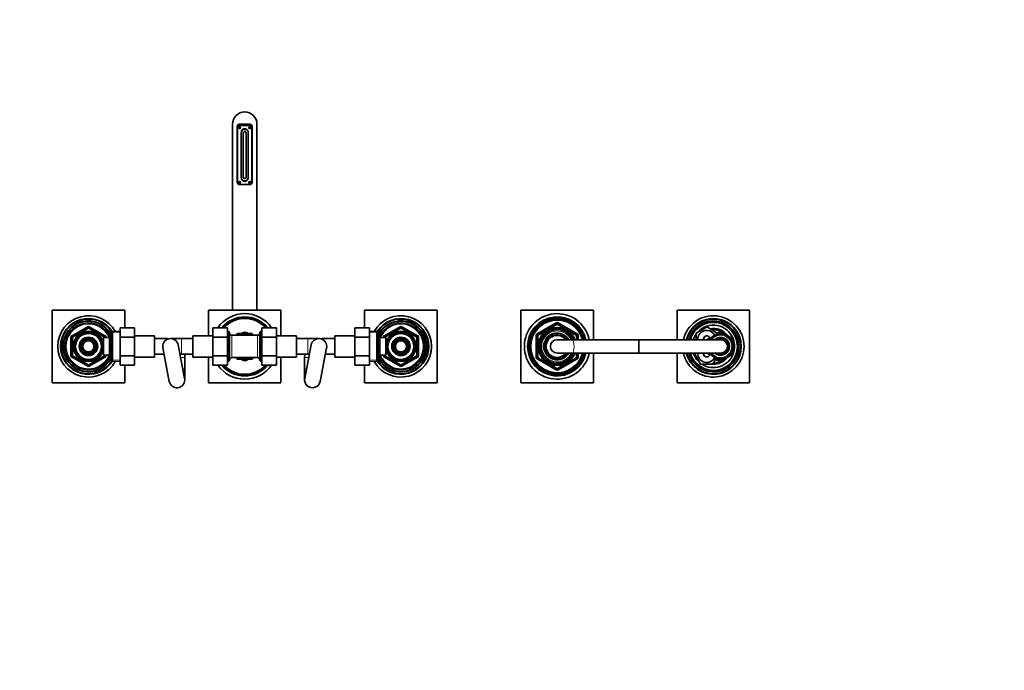
# Model space of a CAD drawing. Units: millimetres. Extents: x 0 to 2913, y 0 to 2942.
# Drawn here: x 1148 to 2031, y 2359 to 2942 of the extents above; entities that cross this region are included whole.
import ezdxf
from ezdxf import colors
from ezdxf.entities.mleader import LeaderData, LeaderLine
from ezdxf.math import Vec2, Vec3

# ---------------------------------------------------------------- set-up
doc = ezdxf.new("R2010")
doc.units = ezdxf.units.MM
doc.layers.add('DV2_Défaut', color=7, linetype='Continuous')
doc.layers.add('Défaut', color=7, linetype='Continuous')

# ---------------------------------------------------------------- blocks, each defined once
blk = doc.blocks.new('_DOT')
at = {"color": 0}
blk.add_line((0, 0), (-1, 0), dxfattribs=at)
at = {"color": 0, "const_width": 0.333}
blk.add_lwpolyline([(-0.1665, 0, 1), (0.1665, 0, 1)], format="xyb", close=True, dxfattribs=at)
blk = doc.blocks.new('SE1')
at = {"layer": 'DV2_Défaut', "color": 7, "linetype": 'Continuous', "lineweight": 35}
for p, q in [((1338.96, 2847.95), (1338.96, 2681.45)), ((1343.31, 2795.85), (1343.31, 2845.95)), ((1343.46, 2795.85), (1343.46, 2844.85)), ((1344.71, 2845.1), (1346.2, 2845.1)), ((1344.71, 2844.6), (1346.2, 2844.6)), ((1354.61, 2847.95), (1345.31, 2847.95)), ((1345.46, 2846.85), (1354.46, 2846.85)), ((1346.46, 2846.85), (1346.46, 2847.95)), ((1349.76, 2843.35), (1350.16, 2843.35)), ((1353.46, 2847.95), (1353.46, 2846.85)), ((1353.71, 2845.1), (1355.2, 2845.1)), ((1353.71, 2844.6), (1355.2, 2844.6)), ((1356.46, 2844.85), (1356.46, 2795.85)), ((1356.61, 2845.95), (1356.61, 2795.85)), ((1360.96, 2681.45), (1360.96, 2847.95)), ((1346.76, 2800.35), (1346.76, 2840.35)), ((1348.71, 2800.6), (1348.71, 2840.1)), ((1351.21, 2840.1), (1351.21, 2800.6)), ((1353.16, 2840.35), (1353.16, 2800.35)), ((1350.16, 2797.35), (1349.76, 2797.35)), ((1344.71, 2796.1), (1346.2, 2796.1)), ((1344.71, 2795.6), (1346.2, 2795.6)), ((1345.31, 2793.85), (1354.61, 2793.85)), ((1354.46, 2793.85), (1345.46, 2793.85)), ((1353.71, 2796.1), (1355.2, 2796.1)), ((1353.71, 2795.6), (1355.2, 2795.6)), ((1177.46, 2681.45), (1242.46, 2681.45)), ((1177.46, 2616.45), (1177.46, 2681.45)), ((1242.46, 2681.45), (1242.46, 2665.67)), ((1317.46, 2681.45), (1317.46, 2658.45)), ((1382.46, 2681.45), (1317.46, 2681.45)), ((1382.46, 2658.45), (1382.46, 2681.45)), ((1457.46, 2681.45), (1522.46, 2681.45)), ((1457.46, 2665.69), (1457.46, 2681.45)), ((1522.46, 2681.45), (1522.46, 2616.45)), ((1597.46, 2616.45), (1597.46, 2681.45)), ((1597.46, 2681.45), (1662.46, 2681.45)), ((1662.46, 2681.45), (1662.46, 2654.95)), ((1737.46, 2681.45), (1802.46, 2681.45)), ((1737.46, 2654.95), (1737.46, 2681.45)), ((1802.46, 2681.45), (1802.46, 2616.45)), ((1195.46, 2657.9), (1209.46, 2665.98)), ((1210.46, 2665.98), (1224.46, 2657.9)), ((1238.26, 2665.67), (1251.26, 2665.67)), ((1238.26, 2657.32), (1238.26, 2665.67)), ((1251.26, 2657.32), (1251.26, 2665.67)), ((1321.46, 2665.69), (1321.46, 2657.32)), ((1334.46, 2665.69), (1321.46, 2665.69)), ((1334.46, 2665.69), (1334.46, 2657.32)), ((1365.46, 2665.67), (1378.46, 2665.67)), ((1365.46, 2657.32), (1365.46, 2665.67)), ((1378.46, 2657.32), (1378.46, 2665.67)), ((1448.66, 2665.69), (1448.66, 2657.32)), ((1461.66, 2665.69), (1448.66, 2665.69)), ((1461.66, 2665.69), (1461.66, 2657.32)), ((1475.46, 2657.9), (1489.46, 2665.98)), ((1490.46, 2665.98), (1504.46, 2657.9)), ((1612.46, 2659.63), (1629.46, 2669.45)), ((1630.46, 2669.45), (1647.46, 2659.63)), ((1754.46, 2660.94), (1763.96, 2666.42)), ((1763.96, 2666.42), (1773.46, 2660.94)), ((1194.96, 2640.87), (1194.96, 2657.03)), ((1205.89, 2656), (1203.91, 2652.58)), ((1209.84, 2656), (1205.89, 2656)), ((1214.03, 2656), (1210.07, 2656)), ((1216, 2652.58), (1214.03, 2656)), ((1222.06, 2655.95), (1221.62, 2655.95)), ((1222.06, 2655.16), (1222.06, 2655.95)), ((1223.56, 2640.95), (1223.56, 2656.95)), ((1228.76, 2656.95), (1223.56, 2656.95)), ((1224.96, 2657.03), (1224.96, 2656.95)), ((1230.2, 2659.45), (1228.76, 2656.95)), ((1228.76, 2640.95), (1228.76, 2656.95)), ((1230.2, 2638.45), (1230.2, 2659.45)), ((1230.26, 2659.45), (1230.2, 2659.45)), ((1231.45, 2662.5), (1230.26, 2661.35)), ((1230.26, 2636.55), (1230.26, 2661.35)), ((1231.45, 2662.5), (1231.45, 2635.4)), ((1238.26, 2662.2), (1231.45, 2662.5)), ((1238.26, 2657.32), (1251.26, 2657.32)), ((1238.26, 2640.58), (1238.26, 2657.32)), ((1269.26, 2658.45), (1251.26, 2658.45)), ((1251.26, 2640.58), (1251.26, 2657.32)), ((1269.26, 2658.45), (1269.26, 2639.45)), ((1279.26, 2655.95), (1269.26, 2655.95)), ((1293.46, 2655.95), (1283.46, 2655.95)), ((1303.46, 2655.95), (1293.46, 2655.95)), ((1303.46, 2658.45), (1303.46, 2639.45)), ((1321.46, 2658.45), (1303.46, 2658.45)), ((1321.46, 2657.32), (1321.46, 2640.58)), ((1334.46, 2657.32), (1321.46, 2657.32)), ((1335.46, 2662.55), (1334.46, 2662.55)), ((1334.46, 2657.32), (1334.46, 2640.58)), ((1335.46, 2662.55), (1335.46, 2635.35)), ((1336.46, 2661.55), (1335.46, 2662.55)), ((1336.46, 2636.35), (1336.46, 2661.55)), ((1349.96, 2658.95), (1338.46, 2658.95)), ((1343.24, 2660.31), (1342.46, 2658.97)), ((1346.87, 2660.45), (1343.48, 2660.45)), ((1344.21, 2658.91), (1348.77, 2661.55)), ((1361.46, 2658.95), (1349.96, 2658.95)), ((1355.71, 2658.91), (1351.14, 2661.55)), ((1356.44, 2660.45), (1353.05, 2660.45)), ((1357.45, 2658.97), (1356.67, 2660.31)), ((1364.46, 2662.55), (1363.46, 2661.55)), ((1363.46, 2661.55), (1363.46, 2636.35)), ((1364.46, 2635.35), (1364.46, 2662.55)), ((1365.46, 2662.55), (1364.46, 2662.55)), ((1365.46, 2657.32), (1378.46, 2657.32)), ((1365.46, 2640.58), (1365.46, 2657.32)), ((1396.46, 2658.45), (1378.46, 2658.45)), ((1378.46, 2640.58), (1378.46, 2657.32)), ((1396.46, 2639.45), (1396.46, 2658.45)), ((1406.46, 2655.95), (1396.46, 2655.95)), ((1416.46, 2655.95), (1406.46, 2655.95)), ((1430.66, 2655.95), (1420.66, 2655.95)), ((1430.66, 2639.45), (1430.66, 2658.45)), ((1448.66, 2658.45), (1430.66, 2658.45)), ((1448.66, 2657.32), (1448.66, 2640.58)), ((1461.66, 2657.32), (1448.66, 2657.32)), ((1468.46, 2662.5), (1461.66, 2662.2)), ((1461.66, 2657.32), (1461.66, 2640.58)), ((1468.46, 2635.4), (1468.46, 2662.5)), ((1469.66, 2661.35), (1468.46, 2662.5)), ((1469.66, 2661.35), (1469.66, 2636.55)), ((1469.71, 2659.45), (1469.66, 2659.45)), ((1469.71, 2659.45), (1469.71, 2638.45)), ((1471.16, 2656.95), (1469.71, 2659.45)), ((1471.16, 2656.95), (1471.16, 2640.95)), ((1476.36, 2656.95), (1471.16, 2656.95)), ((1474.96, 2656.95), (1474.96, 2657.03)), ((1476.36, 2656.95), (1476.36, 2640.95)), ((1477.86, 2655.95), (1477.86, 2655.16)), ((1478.3, 2655.95), (1477.86, 2655.95)), ((1485.89, 2656), (1483.91, 2652.58)), ((1489.84, 2656), (1485.89, 2656)), ((1494.03, 2656), (1490.07, 2656)), ((1496, 2652.58), (1494.03, 2656)), ((1504.96, 2657.03), (1504.96, 2640.87)), ((1611.96, 2639.14), (1611.96, 2658.77)), ((1629.22, 2659.42), (1629.22, 2660.65)), ((1629.96, 2660.95), (1629.96, 2660.78)), ((1629.96, 2660.78), (1629.96, 2659.44)), ((1647.96, 2658.77), (1647.96, 2654.95)), ((1754.46, 2654.95), (1754.46, 2660.94)), ((1764.96, 2655.59), (1766.72, 2656.61)), ((1765.96, 2655.01), (1767.42, 2655.86)), ((1768.17, 2656.19), (1767.29, 2656.26)), ((1767.29, 2656.26), (1767.56, 2655.42)), ((1768.85, 2656.9), (1767.98, 2657.05)), ((1767.98, 2657.05), (1768.17, 2656.19)), ((1768.01, 2656.2), (1768.15, 2656.28)), ((1769.6, 2657.55), (1768.74, 2657.78)), ((1768.74, 2657.78), (1768.85, 2656.9)), ((1770.4, 2658.13), (1769.57, 2658.43)), ((1769.57, 2658.43), (1769.6, 2657.55)), ((1770.44, 2659.01), (1770.4, 2658.13)), ((1771.24, 2658.64), (1770.44, 2659.01)), ((1771.37, 2659.51), (1771.24, 2658.64)), ((1772.13, 2659.07), (1771.37, 2659.51)), ((1772.34, 2659.92), (1772.13, 2659.07)), ((1773.06, 2659.41), (1772.34, 2659.92)), ((1773.34, 2660.25), (1773.06, 2659.41)), ((1774.01, 2659.68), (1773.34, 2660.25)), ((1773.46, 2660.5), (1776.46, 2662.23)), ((1773.46, 2660.94), (1773.46, 2660.15)), ((1774.36, 2660.48), (1774.01, 2659.68)), ((1774.98, 2659.85), (1774.36, 2660.48)), ((1774.75, 2660.09), (1775.28, 2660.4)), ((1775.41, 2660.62), (1774.98, 2659.85)), ((1775.96, 2659.94), (1775.41, 2660.62)), ((1775.49, 2660.52), (1776.46, 2661.08)), ((1776.46, 2660.67), (1775.96, 2659.94)), ((1776.46, 2662.23), (1780.52, 2659.88)), ((1776.46, 2661.08), (1777.42, 2660.52)), ((1776.95, 2659.94), (1776.46, 2660.67)), ((1777.51, 2660.62), (1776.95, 2659.94)), ((1777.93, 2659.85), (1777.51, 2660.62)), ((1777.63, 2660.4), (1778.16, 2660.09)), ((1778.55, 2660.48), (1777.93, 2659.85)), ((1778.9, 2659.68), (1778.55, 2660.48)), ((1779.57, 2660.25), (1778.9, 2659.68)), ((1778.9, 2659.66), (1778.9, 2659.66)), ((1779.85, 2659.41), (1779.57, 2660.25)), ((1780.57, 2659.92), (1779.85, 2659.41)), ((1780.78, 2659.07), (1780.57, 2659.92)), ((1780.59, 2659.84), (1781.35, 2659.4)), ((1781.54, 2659.51), (1780.78, 2659.07)), ((1781.67, 2658.64), (1781.54, 2659.51)), ((1781.58, 2659.27), (1782.23, 2658.9)), ((1782.47, 2659.01), (1781.67, 2658.64)), ((1782.52, 2658.13), (1782.47, 2659.01)), ((1782.48, 2658.75), (1783.15, 2658.36)), ((1783.34, 2658.43), (1782.52, 2658.13)), ((1783.31, 2657.55), (1783.34, 2658.43)), ((1784.17, 2657.78), (1783.31, 2657.55)), ((1783.34, 2658.26), (1787.96, 2655.59)), ((1784.06, 2656.9), (1784.17, 2657.78)), ((1784.93, 2657.05), (1784.06, 2656.9)), ((1784.74, 2656.19), (1784.93, 2657.05)), ((1785.62, 2656.26), (1784.74, 2656.19)), ((1784.76, 2656.28), (1784.9, 2656.2)), ((1785.35, 2655.42), (1785.62, 2656.26)), ((1785.49, 2655.86), (1786.96, 2655.01)), ((1203.79, 2652.38), (1201.82, 2648.95)), ((1201.82, 2648.95), (1203.79, 2645.53)), ((1218.1, 2648.95), (1216.12, 2652.38)), ((1216.12, 2645.53), (1218.1, 2648.95)), ((1223.56, 2655.1), (1222.09, 2655.1)), ((1276.58, 2647.62), (1282.38, 2617.62)), ((1296.13, 2620.28), (1290.33, 2650.28)), ((1409.58, 2650.28), (1403.78, 2620.28)), ((1417.53, 2617.62), (1423.33, 2647.62)), ((1477.83, 2655.1), (1476.36, 2655.1)), ((1483.79, 2652.38), (1481.82, 2648.95)), ((1481.82, 2648.95), (1483.79, 2645.53)), ((1498.1, 2648.95), (1496.12, 2652.38)), ((1496.12, 2645.53), (1498.1, 2648.95)), ((1702.96, 2654.95), (1629.96, 2654.95)), ((1703.46, 2654.95), (1702.96, 2654.95)), ((1776.46, 2654.95), (1703.46, 2654.95)), ((1764.96, 2654.95), (1764.96, 2655.59)), ((1765.96, 2654.95), (1765.96, 2655.01)), ((1767.56, 2655.42), (1766.67, 2655.41)), ((1766.67, 2655.41), (1766.86, 2654.95)), ((1786.24, 2655.41), (1785.35, 2655.42)), ((1785.9, 2654.59), (1786.24, 2655.41)), ((1786.78, 2654.5), (1785.9, 2654.59)), ((1786.37, 2653.72), (1786.78, 2654.5)), ((1787.23, 2653.56), (1786.37, 2653.72)), ((1786.75, 2652.82), (1787.23, 2653.56)), ((1787.6, 2652.57), (1786.75, 2652.82)), ((1786.96, 2655.01), (1786.96, 2653.61)), ((1786.96, 2653.13), (1786.96, 2652.76)), ((1787.06, 2651.88), (1787.6, 2652.57)), ((1787.88, 2651.56), (1787.06, 2651.88)), ((1787.28, 2650.92), (1787.88, 2651.56)), ((1788.07, 2650.52), (1787.28, 2650.92)), ((1787.28, 2646.99), (1788.07, 2647.38)), ((1787.88, 2646.34), (1787.28, 2646.99)), ((1787.41, 2649.94), (1788.07, 2650.52)), ((1788.16, 2649.48), (1787.41, 2649.94)), ((1787.41, 2647.96), (1788.16, 2648.43)), ((1788.07, 2647.38), (1787.41, 2647.96)), ((1787.46, 2648.95), (1788.16, 2649.48)), ((1788.16, 2648.43), (1787.46, 2648.95)), ((1787.96, 2655.59), (1787.96, 2650.58)), ((1787.96, 2650.42), (1787.96, 2649.6)), ((1787.96, 2649.32), (1787.96, 2648.58)), ((1787.96, 2648.3), (1787.96, 2647.48)), ((1787.96, 2647.32), (1787.96, 2642.31)), ((1209.46, 2631.92), (1195.46, 2640)), ((1203.91, 2645.33), (1205.89, 2641.9)), ((1205.89, 2641.9), (1209.84, 2641.9)), ((1210.07, 2641.9), (1214.03, 2641.9)), ((1224.46, 2640), (1210.46, 2631.92)), ((1214.03, 2641.9), (1216, 2645.33)), ((1221.62, 2641.95), (1222.06, 2641.95)), ((1222.06, 2641.95), (1222.06, 2642.74)), ((1222.09, 2642.8), (1223.56, 2642.8)), ((1223.56, 2640.95), (1228.76, 2640.95)), ((1224.96, 2640.95), (1224.96, 2640.87)), ((1228.76, 2640.95), (1230.2, 2638.45)), ((1230.2, 2638.45), (1230.26, 2638.45)), ((1238.26, 2640.58), (1251.26, 2640.58)), ((1238.26, 2632.21), (1238.26, 2640.58)), ((1251.26, 2632.21), (1251.26, 2640.58)), ((1251.26, 2639.45), (1269.26, 2639.45)), ((1269.26, 2641.95), (1277.68, 2641.95)), ((1291.94, 2641.95), (1293.46, 2641.95)), ((1293.46, 2641.95), (1303.46, 2641.95)), ((1296.26, 2628.95), (1296.26, 2638.95)), ((1303.46, 2639.45), (1321.46, 2639.45)), ((1317.46, 2639.45), (1317.46, 2616.45)), ((1321.46, 2640.58), (1321.46, 2632.23)), ((1334.46, 2640.58), (1321.46, 2640.58)), ((1334.46, 2640.58), (1334.46, 2632.23)), ((1338.46, 2638.95), (1349.96, 2638.95)), ((1342.46, 2638.93), (1343.24, 2637.59)), ((1344.21, 2638.99), (1348.77, 2636.36)), ((1349.96, 2638.95), (1361.46, 2638.95)), ((1355.71, 2638.99), (1351.14, 2636.36)), ((1356.67, 2637.59), (1357.45, 2638.93)), ((1365.46, 2640.58), (1378.46, 2640.58)), ((1365.46, 2632.21), (1365.46, 2640.58)), ((1378.46, 2632.21), (1378.46, 2640.58)), ((1378.46, 2639.45), (1396.46, 2639.45)), ((1382.46, 2616.45), (1382.46, 2639.45)), ((1396.46, 2641.95), (1406.46, 2641.95)), ((1403.66, 2638.95), (1403.66, 2628.95)), ((1406.46, 2641.95), (1407.97, 2641.95)), ((1422.23, 2641.95), (1430.66, 2641.95)), ((1430.66, 2639.45), (1448.66, 2639.45)), ((1448.66, 2640.58), (1448.66, 2632.23)), ((1461.66, 2640.58), (1448.66, 2640.58)), ((1461.66, 2640.58), (1461.66, 2632.23)), ((1469.66, 2638.45), (1469.71, 2638.45)), ((1469.71, 2638.45), (1471.16, 2640.95)), ((1471.16, 2640.95), (1476.36, 2640.95)), ((1474.96, 2640.87), (1474.96, 2640.95)), ((1489.46, 2631.92), (1475.46, 2640)), ((1476.36, 2642.8), (1477.83, 2642.8)), ((1477.86, 2642.74), (1477.86, 2641.95)), ((1477.86, 2641.95), (1478.3, 2641.95)), ((1483.91, 2645.33), (1485.89, 2641.9)), ((1485.89, 2641.9), (1489.84, 2641.9)), ((1490.07, 2641.9), (1494.03, 2641.9)), ((1504.46, 2640), (1490.46, 2631.92)), ((1494.03, 2641.9), (1496, 2645.33)), ((1629.46, 2628.46), (1612.46, 2638.27)), ((1629.96, 2642.95), (1702.96, 2642.95)), ((1647.46, 2638.27), (1630.46, 2628.46)), ((1647.96, 2642.95), (1647.96, 2639.14)), ((1662.46, 2642.95), (1662.46, 2616.45)), ((1702.96, 2642.95), (1703.46, 2642.95)), ((1703.46, 2642.95), (1776.46, 2642.95)), ((1737.46, 2616.45), (1737.46, 2642.95)), ((1752.99, 2642.45), (1753.27, 2642.95)), ((1758.47, 2632.95), (1752.99, 2642.45)), ((1764.96, 2642.31), (1764.96, 2642.95)), ((1766.72, 2641.29), (1764.96, 2642.31)), ((1765.96, 2642.89), (1765.96, 2642.95)), ((1767.42, 2642.04), (1765.96, 2642.89)), ((1766.86, 2642.95), (1766.67, 2642.49)), ((1766.67, 2642.49), (1767.56, 2642.49)), ((1767.56, 2642.49), (1767.29, 2641.64)), ((1767.29, 2641.64), (1768.17, 2641.71)), ((1768.17, 2641.71), (1767.98, 2640.85)), ((1767.98, 2640.85), (1768.85, 2641)), ((1768.15, 2641.62), (1768.01, 2641.7)), ((1768.85, 2641), (1768.74, 2640.13)), ((1768.74, 2640.13), (1769.6, 2640.35)), ((1769.6, 2640.35), (1769.57, 2639.47)), ((1769.57, 2639.47), (1770.4, 2639.77)), ((1770.4, 2639.77), (1770.44, 2638.89)), ((1770.44, 2638.89), (1771.24, 2639.26)), ((1771.24, 2639.26), (1771.37, 2638.39)), ((1771.37, 2638.39), (1772.13, 2638.84)), ((1772.13, 2638.84), (1772.34, 2637.98)), ((1772.34, 2637.98), (1773.06, 2638.49)), ((1773.06, 2638.49), (1773.34, 2637.65)), ((1773.34, 2637.65), (1774.01, 2638.23)), ((1774.01, 2638.23), (1774.36, 2637.42)), ((1778.55, 2637.42), (1778.9, 2638.23)), ((1778.9, 2638.23), (1779.57, 2637.65)), ((1779.57, 2637.65), (1779.85, 2638.49)), ((1779.85, 2638.49), (1780.57, 2637.98)), ((1780.57, 2637.98), (1780.78, 2638.84)), ((1781.35, 2638.5), (1780.59, 2638.06)), ((1780.78, 2638.84), (1781.54, 2638.39)), ((1781.54, 2638.39), (1781.67, 2639.26)), ((1782.23, 2639), (1781.58, 2638.63)), ((1781.67, 2639.26), (1782.47, 2638.89)), ((1782.47, 2638.89), (1782.52, 2639.77)), ((1783.15, 2639.54), (1782.48, 2639.15)), ((1782.52, 2639.77), (1783.34, 2639.47)), ((1783.34, 2639.47), (1783.31, 2640.35)), ((1783.31, 2640.35), (1784.17, 2640.13)), ((1787.96, 2642.31), (1783.34, 2639.65)), ((1784.17, 2640.13), (1784.06, 2641)), ((1784.06, 2641), (1784.93, 2640.85)), ((1784.93, 2640.85), (1784.74, 2641.71)), ((1784.74, 2641.71), (1785.62, 2641.64)), ((1784.9, 2641.7), (1784.76, 2641.62)), ((1785.62, 2641.64), (1785.35, 2642.49)), ((1785.35, 2642.49), (1786.24, 2642.49)), ((1786.96, 2642.89), (1785.49, 2642.04)), ((1785.9, 2643.31), (1786.78, 2643.4)), ((1786.24, 2642.49), (1785.9, 2643.31)), ((1786.37, 2644.18), (1787.23, 2644.34)), ((1786.78, 2643.4), (1786.37, 2644.18)), ((1786.75, 2645.09), (1787.6, 2645.33)), ((1787.23, 2644.34), (1786.75, 2645.09)), ((1786.96, 2645.14), (1786.96, 2644.77)), ((1786.96, 2644.29), (1786.96, 2642.89)), ((1787.06, 2646.02), (1787.88, 2646.34)), ((1787.6, 2645.33), (1787.06, 2646.02)), ((1230.26, 2636.55), (1231.45, 2635.4)), ((1231.45, 2635.4), (1238.26, 2635.7)), ((1238.26, 2632.21), (1251.26, 2632.21)), ((1242.46, 2632.21), (1242.46, 2616.45)), ((1334.46, 2632.23), (1321.46, 2632.23)), ((1334.46, 2635.35), (1335.46, 2635.35)), ((1335.46, 2635.35), (1336.46, 2636.35)), ((1343.48, 2637.45), (1346.87, 2637.45)), ((1353.05, 2637.45), (1356.44, 2637.45)), ((1363.46, 2636.35), (1364.46, 2635.35)), ((1364.46, 2635.35), (1365.46, 2635.35)), ((1365.46, 2632.21), (1378.46, 2632.21)), ((1461.66, 2632.23), (1448.66, 2632.23)), ((1457.46, 2616.45), (1457.46, 2632.23)), ((1461.66, 2635.7), (1468.46, 2635.4)), ((1468.46, 2635.4), (1469.66, 2636.55)), ((1769.44, 2632.95), (1758.47, 2632.95)), ((1772.34, 2637.98), (1769.44, 2632.95)), ((1776.46, 2635.67), (1772.39, 2638.02)), ((1774.36, 2637.42), (1774.98, 2638.05)), ((1775.28, 2637.51), (1774.75, 2637.81)), ((1774.98, 2638.05), (1775.41, 2637.28)), ((1775.41, 2637.28), (1775.96, 2637.96)), ((1776.46, 2636.83), (1775.49, 2637.38)), ((1775.96, 2637.96), (1776.46, 2637.23)), ((1780.52, 2638.02), (1776.46, 2635.67)), ((1776.46, 2637.23), (1776.95, 2637.96)), ((1777.42, 2637.38), (1776.46, 2636.83)), ((1776.95, 2637.96), (1777.51, 2637.28)), ((1777.51, 2637.28), (1777.93, 2638.05)), ((1778.16, 2637.81), (1777.63, 2637.51)), ((1777.93, 2638.05), (1778.55, 2637.42)), ((1296.26, 2618.95), (1296.26, 2628.95)), ((1403.66, 2628.95), (1403.66, 2618.95)), ((1242.46, 2616.45), (1177.46, 2616.45)), ((1317.46, 2616.45), (1382.46, 2616.45)), ((1522.46, 2616.45), (1457.46, 2616.45)), ((1662.46, 2616.45), (1597.46, 2616.45)), ((1802.46, 2616.45), (1737.46, 2616.45))]:
    blk.add_line(p, q, dxfattribs=at)
at = {"layer": 'DV2_Défaut', "color": 7, "linetype": 'Continuous', "lineweight": 18}
for p, q in [((1194.96, 2658.77), (1208.96, 2666.85)), ((1209.96, 2665.12), (1195.96, 2657.03)), ((1209.46, 2665.98), (1208.96, 2666.85)), ((1209.46, 2665.98), (1209.96, 2665.12)), ((1210.46, 2665.98), (1209.96, 2665.12)), ((1223.96, 2657.03), (1209.96, 2665.12)), ((1210.46, 2665.98), (1210.96, 2666.85)), ((1210.96, 2666.85), (1224.96, 2658.77)), ((1474.96, 2658.77), (1488.96, 2666.85)), ((1489.96, 2665.12), (1475.96, 2657.03)), ((1488.96, 2666.85), (1489.46, 2665.98)), ((1489.96, 2665.12), (1489.46, 2665.98)), ((1489.96, 2665.12), (1490.46, 2665.98)), ((1503.96, 2657.03), (1489.96, 2665.12)), ((1490.96, 2666.85), (1490.46, 2665.98)), ((1490.96, 2666.85), (1504.96, 2658.77)), ((1611.96, 2660.5), (1628.96, 2670.31)), ((1629.96, 2668.58), (1612.96, 2658.77)), ((1628.96, 2670.31), (1629.46, 2669.45)), ((1629.96, 2668.58), (1629.46, 2669.45)), ((1629.96, 2668.58), (1630.46, 2669.45)), ((1646.96, 2658.77), (1629.96, 2668.58)), ((1630.46, 2669.45), (1630.96, 2670.31)), ((1630.96, 2670.31), (1647.96, 2660.5)), ((1193.96, 2640.87), (1193.96, 2657.03)), ((1194.96, 2657.03), (1193.96, 2657.03)), ((1195.46, 2657.9), (1194.96, 2658.77)), ((1194.96, 2657.03), (1195.96, 2657.03)), ((1195.46, 2657.9), (1195.96, 2657.03)), ((1195.96, 2657.03), (1195.96, 2640.87)), ((1224.46, 2657.9), (1223.96, 2657.03)), ((1223.96, 2656.95), (1223.96, 2657.03)), ((1224.96, 2657.03), (1223.96, 2657.03)), ((1224.46, 2657.9), (1224.96, 2658.77)), ((1225.96, 2657.03), (1224.96, 2657.03)), ((1225.96, 2657.03), (1225.96, 2656.95)), ((1230.26, 2658.27), (1229.52, 2658.27)), ((1238.21, 2661.04), (1230.29, 2661.39)), ((1279.26, 2654.55), (1279.26, 2655.95)), ((1293.46, 2655.95), (1293.46, 2641.95)), ((1336.46, 2661.01), (1334.46, 2661.01)), ((1338.46, 2638.95), (1338.46, 2658.95)), ((1361.46, 2658.95), (1361.46, 2638.95)), ((1363.46, 2661.01), (1365.46, 2661.01)), ((1406.46, 2655.95), (1406.46, 2641.95)), ((1420.66, 2654.55), (1420.66, 2655.95)), ((1461.71, 2661.04), (1469.62, 2661.39)), ((1469.66, 2658.27), (1470.4, 2658.27)), ((1473.96, 2656.95), (1473.96, 2657.03)), ((1473.96, 2657.03), (1474.96, 2657.03)), ((1474.96, 2658.77), (1475.46, 2657.9)), ((1475.96, 2657.03), (1474.96, 2657.03)), ((1475.96, 2657.03), (1475.46, 2657.9)), ((1475.96, 2657.03), (1475.96, 2656.95)), ((1503.96, 2657.03), (1504.46, 2657.9)), ((1503.96, 2640.87), (1503.96, 2657.03)), ((1503.96, 2657.03), (1504.96, 2657.03)), ((1504.96, 2658.77), (1504.46, 2657.9)), ((1504.96, 2657.03), (1505.96, 2657.03)), ((1505.96, 2657.03), (1505.96, 2640.87)), ((1610.96, 2639.14), (1610.96, 2658.77)), ((1610.96, 2658.77), (1611.96, 2658.77)), ((1611.96, 2660.5), (1612.46, 2659.63)), ((1612.96, 2658.77), (1611.96, 2658.77)), ((1612.96, 2658.77), (1612.46, 2659.63)), ((1612.96, 2658.77), (1612.96, 2639.14)), ((1647.46, 2659.63), (1646.96, 2658.77)), ((1646.96, 2654.95), (1646.96, 2658.77)), ((1647.96, 2658.77), (1646.96, 2658.77)), ((1647.46, 2659.63), (1647.96, 2660.5)), ((1647.96, 2658.77), (1648.96, 2658.77)), ((1648.96, 2658.77), (1648.96, 2654.95)), ((1222.06, 2655.34), (1221.62, 2655.34)), ((1477.86, 2655.34), (1478.3, 2655.34)), ((1702.96, 2642.95), (1702.96, 2654.95)), ((1703.46, 2642.95), (1703.46, 2654.95)), ((1194.96, 2640.87), (1193.96, 2640.87)), ((1195.96, 2640.87), (1194.96, 2640.87)), ((1194.96, 2639.14), (1195.46, 2640)), ((1208.96, 2631.05), (1194.96, 2639.14)), ((1195.96, 2640.87), (1195.46, 2640)), ((1195.96, 2640.87), (1209.96, 2632.79)), ((1209.96, 2632.79), (1223.96, 2640.87)), ((1224.96, 2639.14), (1210.96, 2631.05)), ((1222.06, 2642.56), (1221.62, 2642.56)), ((1223.96, 2640.87), (1223.96, 2640.95)), ((1223.96, 2640.87), (1224.46, 2640)), ((1223.96, 2640.87), (1224.96, 2640.87)), ((1224.96, 2639.14), (1224.46, 2640)), ((1225.96, 2640.87), (1224.96, 2640.87)), ((1225.96, 2640.95), (1225.96, 2640.87)), ((1230.26, 2639.64), (1229.52, 2639.64)), ((1292.52, 2638.95), (1296.26, 2638.95)), ((1407.39, 2638.95), (1403.66, 2638.95)), ((1469.66, 2639.64), (1470.4, 2639.64)), ((1473.96, 2640.87), (1473.96, 2640.95)), ((1473.96, 2640.87), (1474.96, 2640.87)), ((1474.96, 2640.87), (1475.96, 2640.87)), ((1475.46, 2640), (1474.96, 2639.14)), ((1488.96, 2631.05), (1474.96, 2639.14)), ((1475.46, 2640), (1475.96, 2640.87)), ((1475.96, 2640.95), (1475.96, 2640.87)), ((1475.96, 2640.87), (1489.96, 2632.79)), ((1477.86, 2642.56), (1478.3, 2642.56)), ((1489.96, 2632.79), (1503.96, 2640.87)), ((1504.96, 2639.14), (1490.96, 2631.05)), ((1504.96, 2640.87), (1503.96, 2640.87)), ((1504.46, 2640), (1503.96, 2640.87)), ((1504.46, 2640), (1504.96, 2639.14)), ((1504.96, 2640.87), (1505.96, 2640.87)), ((1610.96, 2639.14), (1611.96, 2639.14)), ((1612.96, 2639.14), (1611.96, 2639.14)), ((1611.96, 2637.4), (1612.46, 2638.27)), ((1612.96, 2639.14), (1612.46, 2638.27)), ((1612.96, 2639.14), (1629.96, 2629.32)), ((1629.96, 2629.32), (1646.96, 2639.14)), ((1646.96, 2639.14), (1646.96, 2642.95)), ((1647.96, 2639.14), (1646.96, 2639.14)), ((1647.46, 2638.27), (1646.96, 2639.14)), ((1647.46, 2638.27), (1647.96, 2637.4)), ((1647.96, 2639.14), (1648.96, 2639.14)), ((1648.96, 2642.95), (1648.96, 2639.14)), ((1208.96, 2631.05), (1209.46, 2631.92)), ((1209.96, 2632.79), (1209.46, 2631.92)), ((1209.96, 2632.79), (1210.46, 2631.92)), ((1210.96, 2631.05), (1210.46, 2631.92)), ((1238.21, 2636.86), (1230.29, 2636.51)), ((1336.46, 2636.89), (1334.46, 2636.89)), ((1363.46, 2636.89), (1365.46, 2636.89)), ((1461.71, 2636.86), (1469.62, 2636.51)), ((1489.46, 2631.92), (1488.96, 2631.05)), ((1489.46, 2631.92), (1489.96, 2632.79)), ((1490.46, 2631.92), (1489.96, 2632.79)), ((1490.46, 2631.92), (1490.96, 2631.05)), ((1628.96, 2627.59), (1611.96, 2637.4)), ((1647.96, 2637.4), (1630.96, 2627.59)), ((1294.45, 2628.95), (1296.26, 2628.95)), ((1405.46, 2628.95), (1403.66, 2628.95)), ((1628.96, 2627.59), (1629.46, 2628.46)), ((1629.46, 2628.46), (1629.96, 2629.32)), ((1630.46, 2628.46), (1629.96, 2629.32)), ((1630.46, 2628.46), (1630.96, 2627.59))]:
    blk.add_line(p, q, dxfattribs=at)
at = {"layer": 'DV2_Défaut', "color": 7, "linetype": 'Continuous', "lineweight": 35}
for centre, radius in [((1345.46, 2844.85), 0.783), ((1354.46, 2844.85), 0.783), ((1345.46, 2795.85), 0.783), ((1354.46, 2795.85), 0.783), ((1209.96, 2648.95), 13.6), ((1209.96, 2648.95), 13.55), ((1209.96, 2648.95), 12.87), ((1209.96, 2648.95), 11.61), ((1209.96, 2648.95), 8.25), ((1489.96, 2648.95), 13.6), ((1489.96, 2648.95), 13.55), ((1489.96, 2648.95), 12.87), ((1489.96, 2648.95), 11.61), ((1489.96, 2648.95), 8.25), ((1209.96, 2648.95), 6), ((1209.96, 2648.95), 5), ((1489.96, 2648.95), 6), ((1489.96, 2648.95), 5)]:
    blk.add_circle(centre, radius, dxfattribs=at)
for centre, radius, start, end in [((1349.96, 2847.95), 11, 0, 180), ((1345.31, 2845.95), 2, 90, 180), ((1345.46, 2844.85), 2, 90, 180), ((1345.91, 2845.95), 2, 90, 175.03578), ((1349.76, 2840.35), 3, 90, 180), ((1349.96, 2840.9), 3, 14.38562, 165.61438), ((1349.96, 2840.1), 1.25, 0, 180), ((1350.16, 2840.35), 3, 0, 90), ((1354.01, 2845.95), 2, 4.96422, 90), ((1354.46, 2844.85), 2, 0, 90), ((1354.61, 2845.95), 2, 0, 90), ((1349.76, 2800.35), 3, 180, 270), ((1349.96, 2799.8), 3, 194.38562, 345.61438), ((1349.96, 2800.6), 1.25, 180, 0), ((1350.16, 2800.35), 3, 270, 0), ((1345.31, 2795.85), 2, 180, 270), ((1345.46, 2795.85), 2, 180, 270), ((1354.46, 2795.85), 2, 270, 0), ((1354.61, 2795.85), 2, 270, 0), ((1209.96, 2648.95), 27.5, 29.25403, 330.74597), ((1209.96, 2648.95), 25, 32.02491, 327.97509), ((1209.96, 2648.95), 24.5, 31.78212, 328.21788), ((1349.96, 2648.95), 29.35, 34.73444, 145.21732), ((1349.96, 2648.95), 26.5, 39.12772, 140.81567), ((1349.96, 2648.95), 25.95, 40.12266, 139.8187), ((1349.96, 2648.95), 25, 41.98332, 137.95406), ((1489.96, 2648.95), 27.5, 0, 150.74597), ((1489.96, 2648.95), 25, 0, 147.97509), ((1489.96, 2648.95), 24.5, 0, 148.21788), ((1629.96, 2648.95), 29.35, 11.79609, 348.20391), ((1629.96, 2648.95), 26.5, 13.0861, 346.9139), ((1629.96, 2648.95), 26, 13.34236, 346.65764), ((1629.96, 2648.95), 25, 13.88654, 346.11346), ((1769.96, 2648.95), 27.5, 0, 167.39774), ((1769.96, 2648.95), 25, 0, 166.11346), ((1769.96, 2648.95), 24.5, 0, 165.8242), ((1209.96, 2648.95), 22.9, 27.56791, 332.43209), ((1209.96, 2648.95), 22.5, 26.91829, 333.08171), ((1209.96, 2648.95), 21, 24.20953, 335.79047), ((1209.96, 2665.12), 1, 60, 120), ((1489.96, 2648.95), 22.9, 0, 152.43209), ((1489.96, 2648.95), 22.5, 0, 153.08171), ((1489.96, 2648.95), 21, 0, 155.79047), ((1489.96, 2665.12), 1, 60, 120), ((1629.96, 2648.95), 24.15, 14.3833, 345.6167), ((1629.96, 2648.95), 23.88, 14.5546, 345.4454), ((1629.96, 2648.95), 23.6, 14.7284, 345.2716), ((1629.96, 2648.95), 17, 20.66732, 339.33268), ((1629.96, 2648.95), 16.09, 21.89091, 338.10909), ((1629.96, 2668.58), 1, 60, 120), ((1769.96, 2648.95), 22.9, 0, 164.81071), ((1769.96, 2648.95), 22.5, 0, 164.53399), ((1769.96, 2648.95), 21.5, 0, 163.79531), ((1769.96, 2648.95), 19, 20.92448, 137.41412), ((1769.96, 2648.95), 16, 38.85582, 100.7054), ((1195.96, 2657.03), 1, 120, 180), ((1209.96, 2648.95), 7.05, 90.9421, 149.0579), ((1209.96, 2648.95), 7.05, 89.0579, 90.9421), ((1209.96, 2648.95), 7.05, 30.9421, 89.0579), ((1223.96, 2657.03), 1, 0, 60), ((1283.46, 2648.95), 7, 10.94219, 190.94219), ((1279.26, 2638.95), 17, 81.3306, 90), ((1338.46, 2660.95), 2, 180, 270), ((1349.96, 2648.95), 13.2, 119.4002, 120.5998), ((1349.96, 2648.95), 11.5, 60, 120), ((1349.96, 2648.95), 12.65, 84.26115, 95.68004), ((1349.96, 2648.95), 13.2, 59.4002, 60.5998), ((1361.46, 2660.95), 2, 270, 0), ((1416.46, 2648.95), 7, 0, 169.05781), ((1420.66, 2638.95), 17, 90, 98.6694), ((1475.96, 2657.03), 1, 120, 180), ((1489.96, 2648.95), 7.05, 90.9421, 149.0579), ((1489.96, 2648.95), 7.05, 89.0579, 90.9421), ((1489.96, 2648.95), 7.05, 30.9421, 89.0579), ((1503.96, 2657.03), 1, 0, 60), ((1612.96, 2658.77), 1, 120, 180), ((1629.96, 2648.95), 15, 23.57818, 336.42182), ((1629.96, 2648.95), 12, 30, 330), ((1629.96, 2648.95), 11.83, 93.54443, 329.53082), ((1629.96, 2648.95), 10.49, 93.98978, 325.11672), ((1629.96, 2648.95), 9.85, 37.52713, 322.47287), ((1629.96, 2648.95), 10.85, 90, 93.86588), ((1629.96, 2648.95), 11.83, 30.46918, 90), ((1629.96, 2648.95), 10.49, 34.88328, 90), ((1646.96, 2658.77), 1, 0, 60), ((1769.96, 2648.95), 19, 144.6655, 161.59152), ((1763.96, 2655.45), 7.9, 23.58537, 183.62874), ((1763.96, 2655.45), 3, 2.63085, 189.59407), ((1764.96, 2655.95), 3.5, 150.77845, 196.63796), ((1776.46, 2648.95), 11, 0, 146.94427), ((1769.96, 2648.95), 15, 49.52469, 96.03956), ((1776.46, 2648.95), 8, 0, 131.40962), ((1776.46, 2648.95), 7.3, 0, 124.72276), ((1769.96, 2648.95), 16, 37.20175, 38.43773), ((1209.96, 2648.95), 7.05, 150.9421, 209.0579), ((1209.96, 2648.95), 7.05, 149.0579, 150.9421), ((1209.96, 2648.95), 7.05, 29.0579, 30.9421), ((1209.96, 2648.95), 7.05, 330.9421, 29.0579), ((1416.46, 2648.95), 7, 349.05781, 0), ((1489.96, 2648.95), 27.5, 209.25403, 0), ((1489.96, 2648.95), 25, 212.02491, 0), ((1489.96, 2648.95), 24.5, 211.78212, 0), ((1489.96, 2648.95), 22.9, 207.56791, 0), ((1489.96, 2648.95), 22.5, 206.91829, 0), ((1489.96, 2648.95), 21, 204.20953, 0), ((1489.96, 2648.95), 7.05, 150.9421, 209.0579), ((1489.96, 2648.95), 7.05, 149.0579, 150.9421), ((1489.96, 2648.95), 7.05, 29.0579, 30.9421), ((1489.96, 2648.95), 7.05, 330.9421, 29.0579), ((1629.96, 2648.95), 6, 90, 270), ((1769.96, 2648.95), 27.5, 192.60226, 0), ((1769.96, 2648.95), 25, 193.88654, 0), ((1769.96, 2648.95), 24.5, 194.1758, 0), ((1769.96, 2648.95), 22.9, 195.18929, 0), ((1769.96, 2648.95), 22.5, 195.46601, 0), ((1769.96, 2648.95), 21.5, 196.20469, 0), ((1776.46, 2648.95), 11, 213.05573, 0), ((1776.46, 2648.95), 8, 228.59038, 0), ((1776.46, 2648.95), 7.3, 235.27724, 0), ((1776.46, 2648.95), 6.8, 0, 118.07249), ((1776.46, 2648.95), 6.8, 241.92751, 0), ((1776.46, 2648.95), 6, 0, 90), ((1776.46, 2648.95), 6, 270, 0), ((1769.96, 2648.95), 19, 0, 18.67172), ((1769.96, 2648.95), 19, 341.32828, 0), ((1195.96, 2640.87), 1, 180, 240), ((1209.96, 2648.95), 7.05, 209.0579, 210.9421), ((1209.96, 2648.95), 7.05, 210.9421, 269.0579), ((1209.96, 2648.95), 7.05, 269.0579, 270.9421), ((1209.96, 2648.95), 7.05, 270.9421, 329.0579), ((1209.96, 2648.95), 7.05, 329.0579, 330.9421), ((1223.96, 2640.87), 1, 300, 0), ((1279.26, 2638.95), 17, 0, 10.16425), ((1338.46, 2636.95), 2, 90, 180), ((1349.96, 2648.95), 11.5, 240, 300), ((1361.46, 2636.95), 2, 0, 90), ((1420.66, 2638.95), 17, 169.83575, 180), ((1475.96, 2640.87), 1, 180, 240), ((1489.96, 2648.95), 7.05, 209.0579, 210.9421), ((1489.96, 2648.95), 7.05, 210.9421, 269.0579), ((1489.96, 2648.95), 7.05, 269.0579, 270.9421), ((1489.96, 2648.95), 7.05, 270.9421, 329.0579), ((1489.96, 2648.95), 7.05, 329.0579, 330.9421), ((1503.96, 2640.87), 1, 300, 0), ((1612.96, 2639.14), 1, 180, 240), ((1646.96, 2639.14), 1, 300, 0), ((1769.96, 2648.95), 19, 198.40848, 229.17246), ((1763.96, 2642.45), 7.9, 176.37126, 336.41463), ((1769.96, 2648.95), 19, 237.3631, 339.07552), ((1763.96, 2642.45), 3, 170.40593, 357.36915), ((1764.96, 2641.95), 3.5, 163.39255, 210.26192), ((1769.96, 2648.95), 16, 268.1717, 321.10363), ((1769.96, 2648.95), 16, 321.60481, 322.79825), ((1209.96, 2632.79), 1, 240, 300), ((1349.96, 2648.95), 29.35, 214.73444, 325.21732), ((1349.96, 2648.95), 26.5, 219.12772, 320.81567), ((1349.96, 2648.95), 25.95, 220.12266, 319.8187), ((1349.96, 2648.95), 25, 221.98332, 317.95406), ((1349.96, 2648.95), 13.2, 239.4002, 240.5998), ((1349.96, 2648.95), 12.65, 264.3047, 270), ((1349.96, 2648.95), 12.65, 270, 275.74472), ((1349.96, 2648.95), 13.2, 299.4002, 300.5998), ((1489.96, 2632.79), 1, 240, 300), ((1769.96, 2648.95), 15, 270.23779, 310.47531), ((1774.46, 2638.95), 2.85, 211.87988, 289.79496), ((1774.46, 2638.95), 2.5, 207.49952, 282.61682), ((1629.96, 2629.32), 1, 240, 300), ((1289.26, 2618.95), 7, 190.94219, 0), ((1289.26, 2618.95), 7, 0, 10.94219), ((1410.66, 2618.95), 7, 169.05781, 349.05781)]:
    blk.add_arc(centre, radius, start, end, dxfattribs=at)
at = {"layer": 'DV2_Défaut', "color": 7, "linetype": 'Continuous', "lineweight": 18}
for centre, radius, start, end in [((1345.46, 2844.85), 1, 255, 195), ((1354.46, 2844.85), 1, 255, 195), ((1345.46, 2795.85), 1, 255, 195), ((1354.46, 2795.85), 1, 255, 195), ((1209.96, 2648.95), 20, 23.57818, 336.42182), ((1209.96, 2665.12), 2, 60, 120), ((1489.96, 2648.95), 20, 0, 156.42182), ((1489.96, 2665.12), 2, 60, 120), ((1629.96, 2668.58), 2, 60, 120), ((1195.96, 2657.03), 2, 120, 180), ((1209.96, 2648.95), 12.39, 255, 195), ((1209.96, 2648.95), 11.7, 255, 195), ((1223.96, 2657.03), 2, 0, 60), ((1475.96, 2657.03), 2, 120, 180), ((1489.96, 2648.95), 12.39, 255, 195), ((1489.96, 2648.95), 11.7, 255, 195), ((1503.96, 2657.03), 2, 0, 60), ((1612.96, 2658.77), 2, 120, 180), ((1629.96, 2648.95), 15.15, 255, 195), ((1629.96, 2648.95), 13.83, 25.70683, 334.29317), ((1646.96, 2658.77), 2, 0, 60), ((1776.46, 2648.95), 10, 0, 143.1301), ((1776.46, 2648.95), 7.55, 0, 127.37288), ((1489.96, 2648.95), 20, 203.57818, 0), ((1776.46, 2648.95), 10, 216.8699, 0), ((1776.46, 2648.95), 7.55, 232.62712, 0), ((1195.96, 2640.87), 2, 180, 240), ((1223.96, 2640.87), 2, 300, 0), ((1475.96, 2640.87), 2, 180, 240), ((1503.96, 2640.87), 2, 300, 0), ((1612.96, 2639.14), 2, 180, 240), ((1646.96, 2639.14), 2, 300, 0), ((1209.96, 2632.79), 2, 240, 300), ((1489.96, 2632.79), 2, 240, 300), ((1629.96, 2629.32), 2, 240, 300)]:
    blk.add_arc(centre, radius, start, end, dxfattribs=at)

msp = doc.modelspace()

# ---------------------------------------------------------------- block references
at = {"layer": 'Défaut'}
msp.add_blockref('SE1', (0, 0), dxfattribs=at)

# ---------------------------------------------------------------- leaders
at = {"layer": 'Défaut', "color": 7, "linetype": 'Continuous', "lineweight": 18}
ml = msp.add_multileader_mtext('Standard', dxfattribs=at)
ml.set_content('{\\pxsm0.9;\\fSolid Edge ISO|b1||i0||c0|p34;\\W1.;19/03/2021\\P}', color=256)
ml.set_leader_properties()
ml.set_arrow_properties(name='DOT')
ml.build(insert=Vec2(0, 0))
ml.multileader.update_dxf_attribs({"leader_type": 0, "dogleg_length": 0, "arrow_head_size": 12})
ctx = ml.context
ctx.base_point, ctx.char_height, ctx.arrow_head_size, ctx.landing_gap_size = Vec3(2825.45, 2934.49), 12, 12, 4.2
notes = []
notes.append((ctx, [(0, (0, 0, 0), (0, 0), (1, 0), 1, [])]))
ctx.mtext.insert = Vec3(2827.45, 2940.61)
for ctx, leaders in notes:
    for number, flags, end, landing, length, lines in leaders:
        leader = LeaderData()
        leader.index, (leader.has_last_leader_line, leader.has_dogleg_vector, leader.attachment_direction) = number, flags
        leader.last_leader_point, leader.dogleg_vector, leader.dogleg_length = Vec3(end), Vec3(landing), length
        for number, points, colour, breaks in lines:
            line = LeaderLine()
            line.index, line.vertices, line.color, line.breaks = number, Vec3.list(points), colors.encode_raw_color(colour), breaks
            leader.lines.append(line)
        ctx.leaders.append(leader)

doc.saveas('drawing.dxf')
